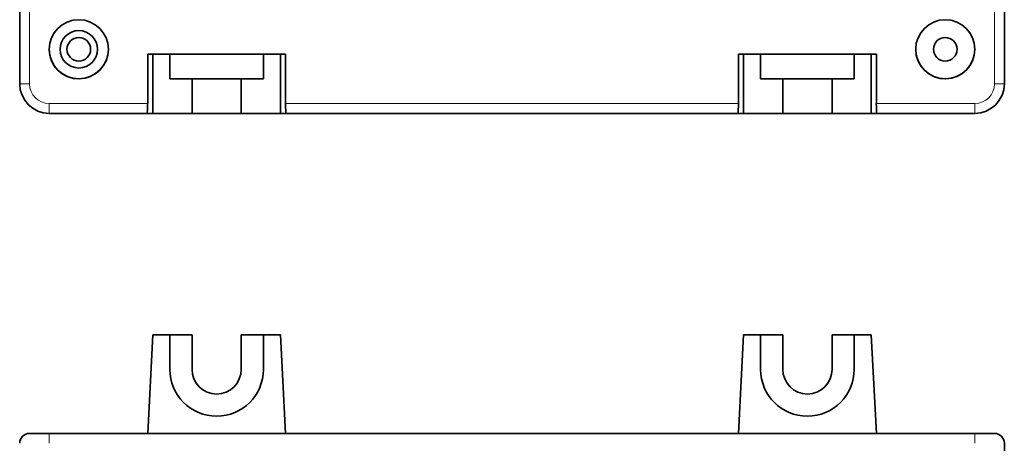
# Model space of a CAD drawing. Units: millimetres. Extents: x 5 to 395, y 6 to 290.
# Drawn here: x 85 to 185, y 65 to 108 of the extents above; entities that cross this region are included whole.
import ezdxf

# ---------------------------------------------------------------- set-up
doc = ezdxf.new("R2010")
doc.units = ezdxf.units.MM
doc.layers.add('1', color=7, linetype='Continuous', true_color=0xffffff)

msp = doc.modelspace()

# ---------------------------------------------------------------- linework, layer by layer
at = {"layer": '1', "color": 18, "linetype": 'Continuous', "lineweight": 35}
for p, q in [((84.97, 205.62), (84.97, 101.62)), ((184.97, 101.62), (184.97, 205.62)), ((93.96, 105.26), (93.96, 105.26)), ((181.96, 105.26), (181.96, 105.26)), ((87.97, 104.98), (87.97, 104.98)), ((97.97, 99.62), (97.97, 104.62)), ((111.97, 104.62), (97.97, 104.62)), ((97.97, 104.62), (98.49, 104.62)), ((98.49, 104.62), (98.49, 98.62)), ((100.22, 104.62), (98.49, 104.62)), ((100.22, 104.62), (100.22, 102.12)), ((100.22, 104.62), (100.22, 104.62)), ((109.72, 104.62), (109.72, 102.12)), ((109.72, 104.62), (109.72, 102.12)), ((109.72, 104.62), (109.72, 104.62)), ((111.44, 104.62), (109.72, 104.62)), ((111.44, 98.62), (111.44, 104.62)), ((111.97, 104.62), (111.44, 104.62)), ((111.97, 99.62), (111.97, 104.62)), ((171.97, 104.62), (157.97, 104.62)), ((157.97, 104.62), (158.49, 104.62)), ((157.97, 99.62), (157.97, 104.62)), ((160.22, 104.62), (158.49, 104.62)), ((158.49, 104.62), (158.49, 98.62)), ((160.22, 104.62), (160.22, 104.62)), ((160.22, 104.62), (160.22, 102.12)), ((169.72, 104.62), (169.72, 102.12)), ((169.72, 104.62), (169.72, 102.12)), ((169.72, 104.62), (169.72, 104.62)), ((171.44, 104.62), (169.72, 104.62)), ((171.44, 98.62), (171.44, 104.62)), ((171.97, 104.62), (171.44, 104.62)), ((171.97, 99.62), (171.97, 104.62)), ((175.97, 104.98), (175.97, 104.98)), ((100.22, 102.12), (100.22, 102.12)), ((100.22, 102.12), (102.47, 102.12)), ((102.47, 102.12), (102.47, 102.12)), ((102.47, 98.62), (102.47, 102.12)), ((107.47, 98.62), (107.47, 102.12)), ((107.47, 102.12), (107.47, 102.12)), ((107.47, 98.62), (107.47, 102.12)), ((107.47, 102.12), (109.72, 102.12)), ((109.72, 102.12), (109.72, 102.12)), ((160.22, 102.12), (160.22, 102.12)), ((160.22, 102.12), (162.47, 102.12)), ((162.47, 102.12), (162.47, 102.12)), ((162.47, 98.62), (162.47, 102.12)), ((167.47, 98.62), (167.47, 102.12)), ((167.47, 102.12), (167.47, 102.12)), ((167.47, 98.62), (167.47, 102.12)), ((167.47, 102.12), (169.72, 102.12)), ((169.72, 102.12), (169.72, 102.12)), ((87.97, 98.62), (97.91, 98.62)), ((98.49, 98.62), (97.91, 98.62)), ((98.49, 98.62), (102.47, 98.62)), ((107.47, 98.62), (107.47, 98.62)), ((107.47, 98.62), (111.44, 98.62)), ((112.02, 98.62), (111.44, 98.62)), ((112.02, 98.62), (157.91, 98.62)), ((158.49, 98.62), (157.91, 98.62)), ((158.49, 98.62), (162.47, 98.62)), ((167.47, 98.62), (167.47, 98.62)), ((167.47, 98.62), (171.44, 98.62)), ((172.02, 98.62), (171.44, 98.62)), ((172.02, 98.62), (181.97, 98.62)), ((97.97, 66.14), (98.49, 76.14)), ((100.22, 76.14), (98.49, 76.14)), ((98.49, 76.14), (98.49, 76.14)), ((98.49, 76.14), (100.22, 76.14)), ((102.47, 76.14), (100.22, 76.14)), ((100.22, 76.14), (100.22, 72.64)), ((100.22, 76.14), (100.22, 76.14)), ((100.22, 76.14), (100.22, 72.64)), ((102.47, 76.14), (102.47, 72.64)), ((102.47, 72.64), (102.47, 76.14)), ((102.47, 76.14), (102.47, 76.14)), ((107.47, 76.14), (107.47, 72.64)), ((107.47, 76.14), (107.47, 76.14)), ((109.72, 76.14), (107.47, 76.14)), ((109.72, 76.14), (109.72, 76.14)), ((111.44, 76.14), (109.72, 76.14)), ((109.72, 76.14), (111.44, 76.14)), ((109.72, 76.14), (109.72, 72.64)), ((111.44, 76.14), (111.44, 76.14)), ((111.97, 66.14), (111.44, 76.14)), ((157.97, 66.14), (158.49, 76.14)), ((160.22, 76.14), (158.49, 76.14)), ((158.49, 76.14), (158.49, 76.14)), ((158.49, 76.14), (160.22, 76.14)), ((160.22, 76.14), (160.22, 72.64)), ((160.22, 76.14), (160.22, 76.14)), ((162.47, 76.14), (160.22, 76.14)), ((160.22, 76.14), (160.22, 72.64)), ((162.47, 76.14), (162.47, 72.64)), ((162.47, 72.64), (162.47, 76.14)), ((162.47, 76.14), (162.47, 76.14)), ((167.47, 76.14), (167.47, 72.64)), ((167.47, 76.14), (167.47, 76.14)), ((169.72, 76.14), (167.47, 76.14)), ((169.72, 76.14), (169.72, 72.64)), ((169.72, 76.14), (169.72, 76.14)), ((169.72, 76.14), (171.44, 76.14)), ((171.44, 76.14), (169.72, 76.14)), ((171.44, 76.14), (171.44, 76.14)), ((171.97, 66.14), (171.44, 76.14)), ((171.44, 76.14), (171.97, 66.14)), ((97.97, 66.14), (87.97, 66.14)), ((87.97, 66.14), (181.97, 66.14)), ((135.22, 66.14), (93.72, 66.14)), ((97.97, 66.14), (111.97, 66.14)), ((97.97, 66.14), (97.97, 66.14)), ((157.97, 66.14), (111.97, 66.14)), ((111.97, 66.14), (111.97, 66.14)), ((157.97, 66.14), (171.97, 66.14)), ((157.97, 66.14), (157.97, 66.14)), ((181.97, 66.14), (171.97, 66.14)), ((171.97, 66.14), (171.97, 66.14)), ((184.97, 41.14), (184.97, 65.14)), ((184.97, 41.14), (184.97, 65.14))]:
    msp.add_line(p, q, dxfattribs=at)
at = {"layer": '1', "color": 8, "linetype": 'Continuous', "lineweight": 18}
for p, q in [((85.97, 205.62), (85.97, 101.62)), ((183.97, 101.62), (183.97, 205.62)), ((84.97, 101.62), (84.97, 101.62)), ((87.97, 98.62), (87.97, 99.62)), ((87.97, 99.62), (97.97, 99.62)), ((111.97, 99.62), (157.97, 99.62)), ((171.97, 99.62), (181.97, 99.62)), ((181.97, 98.62), (181.97, 99.62)), ((100.22, 72.64), (100.22, 72.64)), ((102.47, 72.64), (102.47, 72.64)), ((160.22, 72.64), (160.22, 72.64)), ((162.47, 72.64), (162.47, 72.64)), ((85.97, 66.14), (85.97, 66.14)), ((87.97, 65.14), (87.97, 66.14)), ((181.97, 65.14), (181.97, 66.14)), ((183.97, 66.14), (183.97, 66.14)), ((184.97, 65.14), (184.97, 65.14))]:
    msp.add_line(p, q, dxfattribs=at)
at = {"layer": '1', "color": 18, "linetype": 'Continuous', "lineweight": 35, "extrusion": (0, -1.3113e-06, 1)}
for centre, radius in [((90.97, 105.12, 0), 3), ((178.97, 105.12, 0), 3), ((90.97, 105.12, 0), 1.9), ((90.97, 105.12, 0), 1.2), ((178.97, 105.12, 0), 1.2)]:
    msp.add_circle(centre, radius, dxfattribs=at)
for centre, radius, start, end in [((90.97, 105.12, 0), 3, 182.5998, 359.9989), ((178.97, 105.12, 0), 3, 182.5998, 359.9989), ((87.97, 101.62, 0), 3, 180.0015, 270), ((181.97, 101.62, 0), 3, 270, 359.9985), ((104.97, 72.64, 0), 4.75, 180, 0), ((104.97, 72.64, 0), 2.5, 180, 0), ((164.97, 72.64, 0), 4.75, 180, 0), ((164.97, 72.64, 0), 2.5, 180, 0), ((85.97, 65.14, 0), 1, 90, 180), ((183.97, 65.14, 0), 1, 0.0002, 90), ((183.97, 65.14, 0), 1, 360, 90)]:
    msp.add_arc(centre, radius, start, end, dxfattribs=at)
at = {"layer": '1', "color": 8, "linetype": 'Continuous', "lineweight": 18, "extrusion": (0, -1.3113e-06, 1)}
for centre, start, end in [((87.97, 101.62, 0), 180.0024, 270), ((181.97, 101.62, 0), 270, 359.9976)]:
    msp.add_arc(centre, 2, start, end, dxfattribs=at)
at = {"layer": '1', "color": 18, "linetype": 'Continuous', "lineweight": 35}
for centre, major_axis, ratio, start_param, end_param in [((104.97, 104.62), (-4.75, 0), 0.000001, 3.141593, 6.283185), ((164.97, 104.62), (-4.75, 0), 0.000001, 3.141593, 6.283185), ((104.97, 102.12), (-4.75, 0), 0.000001, 3.141593, 6.283185), ((104.97, 102.12), (2.5, 0), 0.000001, 0, 3.141593), ((164.97, 102.12), (-4.75, 0), 0.000001, 3.141593, 6.283185), ((164.97, 102.12), (2.5, 0), 0.000001, 0, 3.141593), ((97.91, 99.62), (0, 1), 0.052408, 3.141591, 4.712388), ((112.02, 99.62), (0, 1), 0.052408, 1.570798, 3.141594), ((157.91, 99.62), (0, 1), 0.052408, 3.141591, 4.712388), ((172.02, 99.62), (0, 1), 0.052408, 1.570798, 3.141594), ((104.97, 98.62), (2.5, 0), 0.000001, 0, 3.141593), ((164.97, 98.62), (2.5, 0), 0.000001, 0, 3.141593), ((87.97, 66.14), (2, 0), 0.000001, 1.570796, 3.141593), ((87.97, 66.14), (2, 0), 0.000001, 3.141593, 4.712389), ((93.72, 66.14), (2.75, 0), 0.000001, 1.570796, 4.712389), ((135.22, 66.14), (2.75, 0), 0.000001, 4.712389, 7.853982), ((181.97, 66.14), (2, 0), 0.000001, 0, 1.570796), ((181.97, 66.14), (2, 0), 0.000001, 4.712389, 6.283185)]:
    msp.add_ellipse(centre, major_axis=major_axis, ratio=ratio, start_param=start_param, end_param=end_param, dxfattribs=at)
at = {"layer": '1', "color": 8, "linetype": 'Continuous', "lineweight": 18}
for centre, major_axis, start_param, end_param in [((85.97, 101.62), (-1, 0), 0, 1.570796), ((183.97, 101.62), (1, 0), 4.712389, 6.283185)]:
    msp.add_ellipse(centre, major_axis=major_axis, ratio=0.000001, start_param=start_param, end_param=end_param, dxfattribs=at)
at = {"layer": '1', "color": 18, "linetype": 'Continuous', "lineweight": 35}
for centre, major_axis in [((90.97, 66.14), (-3, 0)), ((90.97, 66.14), (-3, 0)), ((134.97, 66.14), (30, 0)), ((178.97, 66.14), (-3, 0)), ((178.97, 66.14), (-3, 0))]:
    msp.add_ellipse(centre, major_axis=major_axis, ratio=0.000001, dxfattribs=at)

doc.saveas('drawing.dxf')
